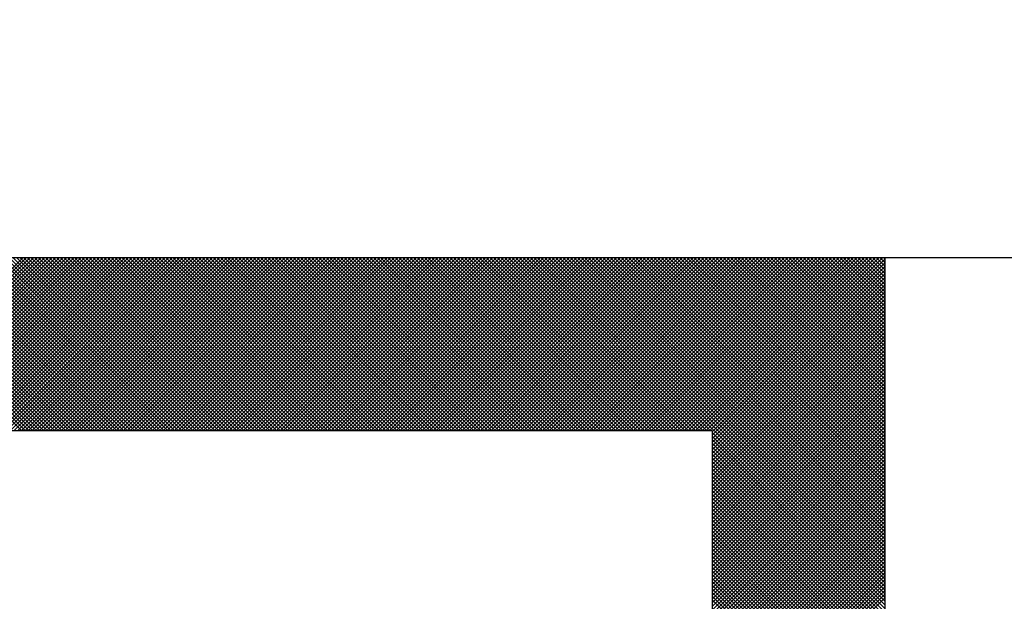
# Model space of a CAD drawing. Units: millimetres. Extents: x 0 to 1741, y -2 to 1188.
# Drawn here: x 442 to 445, y 536 to 537 of the extents above; entities that cross this region are included whole.
import ezdxf

# ---------------------------------------------------------------- set-up
doc = ezdxf.new("R2010")
doc.units = ezdxf.units.MM
doc.header["$LTSCALE"] = 0.739413
doc.layers.add('NoLayerName_001', color=7, linetype='Continuous')
doc.styles.get("Standard").update_dxf_attribs({"font": 'txt', "bigfont": 'extfont2'})
doc.dimstyles.get("Standard").update_dxf_attribs({"dimtxt": 2.5, "dimasz": 2.5, "dimexe": 1.25, "dimexo": 0.625, "dimtad": 1, "dimzin": 0, "dimdsep": 46, "dimtxsty": 'Standard', "dimcen": 2.5, "dimadec": 0, "dimazin": 0, "dimtfac": 0.75, "dimtmove": 0, "dimatfit": 3, "dimfxl": 1, "dimarcsym": 0})

# ---------------------------------------------------------------- blocks, each defined once
blk = doc.blocks.new('*X11')
at = {"layer": 'NoLayerName_001', "color": 7, "linetype": 'Continuous', "lineweight": 25}
for p, q in [((0.797, 2.4), (0.397, 2.8)), ((0.3994, 2.4), (0.7994, 2.8)), ((0.8054, 2.4), (0.4054, 2.8)), ((0.4078, 2.4), (0.8078, 2.8)), ((0.8139, 2.4), (0.4139, 2.8)), ((0.4163, 2.4), (0.8163, 2.8)), ((0.8223, 2.4), (0.4223, 2.8)), ((0.4247, 2.4), (0.8247, 2.8)), ((0.8307, 2.4), (0.4307, 2.8)), ((0.4332, 2.4), (0.8332, 2.8)), ((0.8392, 2.4), (0.4392, 2.8)), ((0.4416, 2.4), (0.8416, 2.8)), ((0.8476, 2.4), (0.4476, 2.8)), ((0.4501, 2.4), (0.8501, 2.8)), ((0.8561, 2.4), (0.4561, 2.8)), ((0.4585, 2.4), (0.8585, 2.8)), ((0.8645, 2.4), (0.4645, 2.8)), ((0.467, 2.4), (0.867, 2.8)), ((0.873, 2.4), (0.473, 2.8)), ((0.4754, 2.4), (0.8754, 2.8)), ((0.8814, 2.4), (0.4814, 2.8)), ((0.4838, 2.4), (0.8838, 2.8)), ((0.8899, 2.4), (0.4899, 2.8)), ((0.4923, 2.4), (0.8923, 2.8)), ((0.8983, 2.4), (0.4983, 2.8)), ((0.5007, 2.4), (0.9007, 2.8)), ((0.9068, 2.4), (0.5068, 2.8)), ((0.5092, 2.4), (0.9092, 2.8)), ((0.9152, 2.4), (0.5152, 2.8)), ((0.5176, 2.4), (0.9176, 2.8)), ((0.9236, 2.4), (0.5236, 2.8)), ((0.5261, 2.4), (0.9261, 2.8)), ((0.9321, 2.4), (0.5321, 2.8)), ((0.5345, 2.4), (0.9345, 2.8)), ((0.9405, 2.4), (0.5405, 2.8)), ((0.543, 2.4), (0.943, 2.8)), ((0.949, 2.4), (0.549, 2.8)), ((0.5514, 2.4), (0.9514, 2.8)), ((0.9574, 2.4), (0.5574, 2.8)), ((0.5599, 2.4), (0.9599, 2.8)), ((0.9659, 2.4), (0.5659, 2.8)), ((0.5683, 2.4), (0.9683, 2.8)), ((0.9743, 2.4), (0.5743, 2.8)), ((0.5767, 2.4), (0.9767, 2.8)), ((0.9828, 2.4), (0.5828, 2.8)), ((0.5852, 2.4), (0.9852, 2.8)), ((0.9912, 2.4), (0.5912, 2.8)), ((0.5936, 2.4), (0.9936, 2.8)), ((0.9997, 2.4), (0.5997, 2.8)), ((0.6021, 2.4), (1.0021, 2.8)), ((1.0081, 2.4), (0.6081, 2.8)), ((0.6105, 2.4), (1.0105, 2.8)), ((1.0166, 2.4), (0.6166, 2.8)), ((0.619, 2.4), (1.019, 2.8)), ((1.025, 2.4), (0.625, 2.8)), ((0.6274, 2.4), (1.0274, 2.8)), ((1.0334, 2.4), (0.6334, 2.8)), ((0.6359, 2.4), (1.0359, 2.8)), ((1.0419, 2.4), (0.6419, 2.8)), ((0.6443, 2.4), (1.0443, 2.8)), ((1.0503, 2.4), (0.6503, 2.8)), ((0.6528, 2.4), (1.0528, 2.8)), ((1.0588, 2.4), (0.6588, 2.8)), ((0.6612, 2.4), (1.0612, 2.8)), ((1.0672, 2.4), (0.6672, 2.8)), ((0.6696, 2.4), (1.0696, 2.8)), ((1.0757, 2.4), (0.6757, 2.8)), ((0.6781, 2.4), (1.0781, 2.8)), ((1.0841, 2.4), (0.6841, 2.8)), ((0.6865, 2.4), (1.0865, 2.8)), ((1.0926, 2.4), (0.6926, 2.8)), ((0.695, 2.4), (1.095, 2.8)), ((1.101, 2.4), (0.701, 2.8)), ((0.7034, 2.4), (1.1034, 2.8)), ((1.1095, 2.4), (0.7095, 2.8)), ((0.7119, 2.4), (1.1119, 2.8)), ((1.1179, 2.4), (0.7179, 2.8)), ((0.7203, 2.4), (1.1203, 2.8)), ((1.1263, 2.4), (0.7263, 2.8)), ((0.7288, 2.4), (1.1288, 2.8)), ((1.1348, 2.4), (0.7348, 2.8)), ((0.7372, 2.4), (1.1372, 2.8)), ((1.1432, 2.4), (0.7432, 2.8)), ((0.7457, 2.4), (1.1457, 2.8)), ((1.1517, 2.4), (0.7517, 2.8)), ((0.7541, 2.4), (1.1541, 2.8)), ((1.1601, 2.4), (0.7601, 2.8)), ((0.7626, 2.4), (1.1626, 2.8)), ((1.1686, 2.4), (0.7686, 2.8)), ((0.771, 2.4), (1.171, 2.8)), ((1.177, 2.4), (0.777, 2.8)), ((0.7794, 2.4), (1.1794, 2.8)), ((1.1855, 2.4), (0.7855, 2.8)), ((0.7879, 2.4), (1.1879, 2.8)), ((1.1939, 2.4), (0.7939, 2.8)), ((0.7963, 2.4), (1.1963, 2.8)), ((1.2024, 2.4), (0.8024, 2.8)), ((0.8048, 2.4), (1.2048, 2.8)), ((1.2108, 2.4), (0.8108, 2.8)), ((0.8132, 2.4), (1.2132, 2.8)), ((1.2192, 2.4), (0.8192, 2.8)), ((0.8217, 2.4), (1.2217, 2.8)), ((1.2277, 2.4), (0.8277, 2.8)), ((0.8301, 2.4), (1.2301, 2.8)), ((1.2361, 2.4), (0.8361, 2.8)), ((0.8386, 2.4), (1.2386, 2.8)), ((1.2446, 2.4), (0.8446, 2.8)), ((0.847, 2.4), (1.247, 2.8)), ((1.253, 2.4), (0.853, 2.8)), ((0.8555, 2.4), (1.2555, 2.8)), ((1.2615, 2.4), (0.8615, 2.8)), ((0.8639, 2.4), (1.2639, 2.8)), ((1.2699, 2.4), (0.8699, 2.8)), ((0.8723, 2.4), (1.2723, 2.8)), ((1.2784, 2.4), (0.8784, 2.8)), ((0.8808, 2.4), (1.2808, 2.8)), ((1.2868, 2.4), (0.8868, 2.8)), ((0.8892, 2.4), (1.2892, 2.8)), ((1.2953, 2.4), (0.8953, 2.8)), ((0.8977, 2.4), (1.2977, 2.8)), ((1.3037, 2.4), (0.9037, 2.8)), ((0.9061, 2.4), (1.3061, 2.8)), ((1.3122, 2.4), (0.9122, 2.8)), ((0.9146, 2.4), (1.3146, 2.8)), ((1.3206, 2.4), (0.9206, 2.8)), ((0.923, 2.4), (1.323, 2.8)), ((1.329, 2.4), (0.929, 2.8)), ((0.9315, 2.4), (1.3315, 2.8)), ((1.3375, 2.4), (0.9375, 2.8)), ((0.9399, 2.4), (1.3399, 2.8)), ((1.3459, 2.4), (0.9459, 2.8)), ((0.9484, 2.4), (1.3484, 2.8)), ((1.3544, 2.4), (0.9544, 2.8)), ((0.9568, 2.4), (1.3568, 2.8)), ((1.3628, 2.4), (0.9628, 2.8)), ((0.9652, 2.4), (1.3652, 2.8)), ((1.3713, 2.4), (0.9713, 2.8)), ((0.9737, 2.4), (1.3737, 2.8)), ((1.3797, 2.4), (0.9797, 2.8)), ((0.9821, 2.4), (1.3821, 2.8)), ((1.3882, 2.4), (0.9882, 2.8)), ((0.9906, 2.4), (1.3906, 2.8)), ((1.3966, 2.4), (0.9966, 2.8)), ((0.999, 2.4), (1.399, 2.8)), ((1.4051, 2.4), (1.0051, 2.8)), ((1.0075, 2.4), (1.4075, 2.8)), ((1.4135, 2.4), (1.0135, 2.8)), ((1.0159, 2.4), (1.4159, 2.8)), ((1.4219, 2.4), (1.0219, 2.8)), ((1.0244, 2.4), (1.4244, 2.8)), ((1.4304, 2.4), (1.0304, 2.8)), ((1.0328, 2.4), (1.4328, 2.8)), ((1.4388, 2.4), (1.0388, 2.8)), ((1.0413, 2.4), (1.4413, 2.8)), ((1.4473, 2.4), (1.0473, 2.8)), ((1.0497, 2.4), (1.4497, 2.8)), ((1.4557, 2.4), (1.0557, 2.8)), ((1.0582, 2.4), (1.4582, 2.8)), ((1.4642, 2.4), (1.0642, 2.8)), ((1.0666, 2.4), (1.4666, 2.8)), ((1.4726, 2.4), (1.0726, 2.8)), ((1.075, 2.4), (1.475, 2.8)), ((1.4811, 2.4), (1.0811, 2.8)), ((1.0835, 2.4), (1.4835, 2.8)), ((1.4895, 2.4), (1.0895, 2.8)), ((1.0919, 2.4), (1.4919, 2.8)), ((1.498, 2.4), (1.098, 2.8)), ((1.1004, 2.4), (1.5004, 2.8)), ((1.5064, 2.4), (1.1064, 2.8)), ((1.1088, 2.4), (1.5088, 2.8)), ((1.5148, 2.4), (1.1148, 2.8)), ((1.1173, 2.4), (1.5173, 2.8)), ((1.5233, 2.4), (1.1233, 2.8)), ((1.1257, 2.4), (1.5257, 2.8)), ((1.5317, 2.4), (1.1317, 2.8)), ((1.1342, 2.4), (1.5342, 2.8)), ((1.5402, 2.4), (1.1402, 2.8)), ((1.1426, 2.4), (1.5426, 2.8)), ((1.5486, 2.4), (1.1486, 2.8)), ((1.1511, 2.4), (1.5511, 2.8)), ((1.5571, 2.4), (1.1571, 2.8)), ((1.1595, 2.4), (1.5595, 2.8)), ((1.5655, 2.4), (1.1655, 2.8)), ((1.1679, 2.4), (1.5679, 2.8)), ((1.574, 2.4), (1.174, 2.8)), ((1.1764, 2.4), (1.5764, 2.8)), ((1.5824, 2.4), (1.1824, 2.8)), ((1.1848, 2.4), (1.5848, 2.8)), ((1.5909, 2.4), (1.1909, 2.8)), ((1.1933, 2.4), (1.5933, 2.8)), ((1.5993, 2.4), (1.1993, 2.8)), ((1.2017, 2.4), (1.6017, 2.8)), ((1.6078, 2.4), (1.2078, 2.8)), ((1.2102, 2.4), (1.6102, 2.8)), ((1.6162, 2.4), (1.2162, 2.8)), ((1.2186, 2.4), (1.6186, 2.8)), ((1.6246, 2.4), (1.2246, 2.8)), ((1.2271, 2.4), (1.6271, 2.8)), ((1.6331, 2.4), (1.2331, 2.8)), ((1.2355, 2.4), (1.6355, 2.8)), ((1.6415, 2.4), (1.2415, 2.8)), ((1.244, 2.4), (1.644, 2.8)), ((1.65, 2.4), (1.25, 2.8)), ((1.2524, 2.4), (1.6524, 2.8)), ((1.6584, 2.4), (1.2584, 2.8)), ((1.2608, 2.4), (1.6608, 2.8)), ((1.6669, 2.4), (1.2669, 2.8)), ((1.2693, 2.4), (1.6693, 2.8)), ((1.6753, 2.4), (1.2753, 2.8)), ((1.2777, 2.4), (1.6777, 2.8)), ((1.6838, 2.4), (1.2838, 2.8)), ((1.2862, 2.4), (1.6862, 2.8)), ((1.6922, 2.4), (1.2922, 2.8)), ((1.2946, 2.4), (1.6946, 2.8)), ((1.7007, 2.4), (1.3007, 2.8)), ((1.3031, 2.4), (1.7031, 2.8)), ((1.7091, 2.4), (1.3091, 2.8)), ((1.3115, 2.4), (1.7115, 2.8)), ((1.7175, 2.4), (1.3175, 2.8)), ((1.32, 2.4), (1.72, 2.8)), ((1.726, 2.4), (1.326, 2.8)), ((1.3284, 2.4), (1.7284, 2.8)), ((1.7344, 2.4), (1.3344, 2.8)), ((1.3369, 2.4), (1.7369, 2.8)), ((1.7429, 2.4), (1.3429, 2.8)), ((1.3453, 2.4), (1.7453, 2.8)), ((1.7513, 2.4), (1.3513, 2.8)), ((1.3538, 2.4), (1.7538, 2.8)), ((1.7598, 2.4), (1.3598, 2.8)), ((1.3622, 2.4), (1.7622, 2.8)), ((1.7682, 2.4), (1.3682, 2.8)), ((1.3706, 2.4), (1.7706, 2.8)), ((1.7767, 2.4), (1.3767, 2.8)), ((1.3791, 2.4), (1.7791, 2.8)), ((1.7851, 2.4), (1.3851, 2.8)), ((1.3875, 2.4), (1.7875, 2.8)), ((1.7936, 2.4), (1.3936, 2.8)), ((1.396, 2.4), (1.796, 2.8)), ((1.802, 2.4), (1.402, 2.8)), ((1.4044, 2.4), (1.8044, 2.8)), ((1.8104, 2.4), (1.4104, 2.8)), ((1.4129, 2.4), (1.8129, 2.8)), ((1.8189, 2.4), (1.4189, 2.8)), ((1.4213, 2.4), (1.8213, 2.8)), ((1.8273, 2.4), (1.4273, 2.8)), ((1.4298, 2.4), (1.8298, 2.8)), ((1.8358, 2.4), (1.4358, 2.8)), ((1.4382, 2.4), (1.8382, 2.8)), ((1.8442, 2.4), (1.4442, 2.8)), ((1.4467, 2.4), (1.8467, 2.8)), ((1.8527, 2.4), (1.4527, 2.8)), ((1.4551, 2.4), (1.8551, 2.8)), ((1.8611, 2.4), (1.4611, 2.8)), ((1.4635, 2.4), (1.8635, 2.8)), ((1.8696, 2.4), (1.4696, 2.8)), ((1.472, 2.4), (1.872, 2.8)), ((1.878, 2.4), (1.478, 2.8)), ((1.4804, 2.4), (1.8804, 2.8)), ((1.8865, 2.4), (1.4865, 2.8)), ((1.4889, 2.4), (1.8889, 2.8)), ((1.8949, 2.4), (1.4949, 2.8)), ((1.4973, 2.4), (1.8973, 2.8)), ((1.9034, 2.4), (1.5034, 2.8)), ((1.5058, 2.4), (1.9058, 2.8)), ((1.9118, 2.4), (1.5118, 2.8)), ((1.5142, 2.4), (1.9142, 2.8)), ((1.9202, 2.4), (1.5202, 2.8)), ((1.5227, 2.4), (1.9227, 2.8)), ((1.9287, 2.4), (1.5287, 2.8)), ((1.5311, 2.4), (1.9311, 2.8)), ((1.9371, 2.4), (1.5371, 2.8)), ((1.5396, 2.4), (1.9396, 2.8)), ((1.9456, 2.4), (1.5456, 2.8)), ((1.548, 2.4), (1.948, 2.8)), ((1.954, 2.4), (1.554, 2.8)), ((1.5564, 2.4), (1.9564, 2.8)), ((1.9625, 2.4), (1.5625, 2.8)), ((1.5649, 2.4), (1.9649, 2.8)), ((1.9709, 2.4), (1.5709, 2.8)), ((1.5733, 2.4), (1.9733, 2.8)), ((1.9794, 2.4), (1.5794, 2.8)), ((1.5818, 2.4), (1.9818, 2.8)), ((1.9878, 2.4), (1.5878, 2.8)), ((1.5902, 2.4), (1.9902, 2.8)), ((1.9963, 2.4), (1.5963, 2.8)), ((1.5987, 2.4), (1.9987, 2.8)), ((2.0047, 2.4), (1.6047, 2.8)), ((1.6071, 2.4), (2.0071, 2.8)), ((2.0131, 2.4), (1.6131, 2.8)), ((1.6156, 2.4), (2.0156, 2.8)), ((2.0216, 2.4), (1.6216, 2.8)), ((1.624, 2.4), (2.024, 2.8)), ((2.03, 2.4), (1.63, 2.8)), ((1.6325, 2.4), (2.0325, 2.8)), ((2.0385, 2.4), (1.6385, 2.8)), ((1.6409, 2.4), (2.0409, 2.8)), ((2.0469, 2.4), (1.6469, 2.8)), ((1.6494, 2.4), (2.0494, 2.8)), ((2.0554, 2.4), (1.6554, 2.8)), ((1.6578, 2.4), (2.0578, 2.8)), ((2.0638, 2.4), (1.6638, 2.8)), ((1.6662, 2.4), (2.0662, 2.8)), ((2.0723, 2.4), (1.6723, 2.8)), ((1.6747, 2.4), (2.0747, 2.8)), ((2.0807, 2.4), (1.6807, 2.8)), ((1.6831, 2.4), (2.0831, 2.8)), ((2.0892, 2.4), (1.6892, 2.8)), ((1.6916, 2.4), (2.0916, 2.8)), ((2.0976, 2.4), (1.6976, 2.8)), ((1.7, 2.4), (2.1, 2.8)), ((2.106, 2.4), (1.706, 2.8)), ((1.7085, 2.4), (2.1085, 2.8)), ((2.1145, 2.4), (1.7145, 2.8)), ((1.7169, 2.4), (2.1169, 2.8)), ((2.1229, 2.4), (1.7229, 2.8)), ((1.7254, 2.4), (2.1254, 2.8)), ((2.1314, 2.4), (1.7314, 2.8)), ((1.7338, 2.4), (2.1338, 2.8)), ((2.1398, 2.4), (1.7398, 2.8)), ((1.7423, 2.4), (2.1423, 2.8)), ((2.1483, 2.4), (1.7483, 2.8)), ((1.7507, 2.4), (2.1507, 2.8)), ((2.1567, 2.4), (1.7567, 2.8)), ((1.7591, 2.4), (2.1591, 2.8)), ((2.1652, 2.4), (1.7652, 2.8)), ((1.7676, 2.4), (2.1676, 2.8)), ((2.1736, 2.4), (1.7736, 2.8)), ((1.776, 2.4), (2.176, 2.8)), ((2.1821, 2.4), (1.7821, 2.8)), ((1.7845, 2.4), (2.1845, 2.8)), ((2.1905, 2.4), (1.7905, 2.8)), ((1.7929, 2.4), (2.1929, 2.8)), ((2.199, 2.4), (1.799, 2.8)), ((1.8014, 2.4), (2.2014, 2.8)), ((2.2074, 2.4), (1.8074, 2.8)), ((1.8098, 2.4), (2.2098, 2.8)), ((2.2158, 2.4), (1.8158, 2.8)), ((1.8183, 2.4), (2.2183, 2.8)), ((2.2243, 2.4), (1.8243, 2.8)), ((1.8267, 2.4), (2.2267, 2.8)), ((2.2327, 2.4), (1.8327, 2.8)), ((1.8352, 2.4), (2.2352, 2.8)), ((2.2412, 2.4), (1.8412, 2.8)), ((1.8436, 2.4), (2.2436, 2.8)), ((2.2496, 2.4), (1.8496, 2.8)), ((1.852, 2.4), (2.252, 2.8)), ((2.2581, 2.4), (1.8581, 2.8)), ((1.8605, 2.4), (2.2605, 2.8)), ((2.2665, 2.4), (1.8665, 2.8)), ((1.8689, 2.4), (2.2689, 2.8)), ((2.275, 2.4), (1.875, 2.8)), ((1.8774, 2.4), (2.2774, 2.8)), ((2.2834, 2.4), (1.8834, 2.8)), ((1.8858, 2.4), (2.2858, 2.8)), ((2.2919, 2.4), (1.8919, 2.8)), ((1.8943, 2.4), (2.2943, 2.8)), ((2.3003, 2.4), (1.9003, 2.8)), ((1.9027, 2.4), (2.3027, 2.8)), ((2.3087, 2.4), (1.9087, 2.8)), ((1.9112, 2.4), (2.3112, 2.8)), ((2.3172, 2.4), (1.9172, 2.8)), ((1.9196, 2.4), (2.3196, 2.8)), ((2.3256, 2.4), (1.9256, 2.8)), ((1.9281, 2.4), (2.3281, 2.8)), ((2.3341, 2.4), (1.9341, 2.8)), ((1.9365, 2.4), (2.3365, 2.8)), ((2.3425, 2.4), (1.9425, 2.8)), ((1.945, 2.4), (2.345, 2.8)), ((2.351, 2.4), (1.951, 2.8)), ((1.9534, 2.4), (2.3534, 2.8)), ((2.3594, 2.4), (1.9594, 2.8)), ((1.9618, 2.4), (2.3618, 2.8)), ((2.3679, 2.4), (1.9679, 2.8)), ((1.9703, 2.4), (2.3703, 2.8)), ((2.3763, 2.4), (1.9763, 2.8)), ((1.9787, 2.4), (2.3787, 2.8)), ((2.3848, 2.4), (1.9848, 2.8)), ((1.9872, 2.4), (2.3872, 2.8)), ((2.3932, 2.4), (1.9932, 2.8)), ((1.9956, 2.4), (2.3956, 2.8)), ((2.7979, 2.0037), (2.0016, 2.8)), ((2.0041, 2.4), (2.4041, 2.8)), ((2.7979, 2.0122), (2.0101, 2.8)), ((2.0125, 2.4), (2.4125, 2.8)), ((2.7979, 2.0206), (2.0185, 2.8)), ((2.021, 2.4), (2.421, 2.8)), ((2.7979, 2.0291), (2.027, 2.8)), ((2.0294, 2.4), (2.4294, 2.8)), ((2.7979, 2.0375), (2.0354, 2.8)), ((2.0379, 2.4), (2.4379, 2.8)), ((2.7979, 2.0459), (2.0439, 2.8)), ((2.0463, 2.4), (2.4463, 2.8)), ((2.7979, 2.0544), (2.0523, 2.8)), ((2.0547, 2.4), (2.4547, 2.8)), ((2.7979, 2.0628), (2.0608, 2.8)), ((2.0632, 2.4), (2.4632, 2.8)), ((2.7979, 2.0713), (2.0692, 2.8)), ((2.0716, 2.4), (2.4716, 2.8)), ((2.7979, 2.0797), (2.0777, 2.8)), ((2.0801, 2.4), (2.4801, 2.8)), ((2.7979, 2.0882), (2.0861, 2.8)), ((2.0885, 2.4), (2.4885, 2.8)), ((2.7979, 2.0966), (2.0946, 2.8)), ((2.097, 2.4), (2.497, 2.8)), ((2.7979, 2.1051), (2.103, 2.8)), ((2.1054, 2.4), (2.5054, 2.8)), ((2.7979, 2.1135), (2.1114, 2.8)), ((2.1139, 2.4), (2.5139, 2.8)), ((2.7979, 2.122), (2.1199, 2.8)), ((2.1223, 2.4), (2.5223, 2.8)), ((2.7979, 2.1304), (2.1283, 2.8)), ((2.1308, 2.4), (2.5308, 2.8)), ((2.7979, 2.1388), (2.1368, 2.8)), ((2.1392, 2.4), (2.5392, 2.8)), ((2.7979, 2.1473), (2.1452, 2.8)), ((2.1476, 2.4), (2.5476, 2.8)), ((2.7979, 2.1557), (2.1537, 2.8)), ((2.1561, 2.4), (2.5561, 2.8)), ((2.7979, 2.1642), (2.1621, 2.8)), ((2.1645, 2.4), (2.5645, 2.8)), ((2.7979, 2.1726), (2.1706, 2.8)), ((2.173, 2.4), (2.573, 2.8)), ((2.7979, 2.1811), (2.179, 2.8)), ((2.1814, 2.4), (2.5814, 2.8)), ((2.7979, 2.1895), (2.1875, 2.8)), ((2.1899, 2.4), (2.5899, 2.8)), ((2.7979, 2.198), (2.1959, 2.8)), ((2.1983, 2.4), (2.5983, 2.8)), ((2.7979, 2.2064), (2.2043, 2.8)), ((2.2068, 2.4), (2.6068, 2.8)), ((2.7979, 2.2149), (2.2128, 2.8)), ((2.2152, 2.4), (2.6152, 2.8)), ((2.7979, 2.2233), (2.2212, 2.8)), ((2.2237, 2.4), (2.6237, 2.8)), ((2.7979, 2.2318), (2.2297, 2.8)), ((2.2321, 2.4), (2.6321, 2.8)), ((2.7979, 2.2402), (2.2381, 2.8)), ((2.2406, 2.4), (2.6406, 2.8)), ((2.7979, 2.2486), (2.2466, 2.8)), ((2.249, 2.4), (2.649, 2.8)), ((2.7979, 2.2571), (2.255, 2.8)), ((2.2574, 2.4), (2.6574, 2.8)), ((2.7979, 2.2655), (2.2635, 2.8)), ((2.2659, 2.4), (2.6659, 2.8)), ((2.7979, 2.274), (2.2719, 2.8)), ((2.2743, 2.4), (2.6743, 2.8)), ((2.7979, 2.2824), (2.2804, 2.8)), ((2.2828, 2.4), (2.6828, 2.8)), ((2.7979, 2.2909), (2.2888, 2.8)), ((2.2912, 2.4), (2.6912, 2.8)), ((2.7979, 2.2993), (2.2972, 2.8)), ((2.2997, 2.4), (2.6997, 2.8)), ((2.7979, 2.3078), (2.3057, 2.8)), ((2.3081, 2.4), (2.7081, 2.8)), ((2.7979, 2.3162), (2.3141, 2.8)), ((2.3166, 2.4), (2.7166, 2.8)), ((2.7979, 2.3247), (2.3226, 2.8)), ((2.325, 2.4), (2.725, 2.8)), ((2.7979, 2.3331), (2.331, 2.8)), ((2.3335, 2.4), (2.7335, 2.8)), ((2.7979, 2.3415), (2.3395, 2.8)), ((2.3419, 2.4), (2.7419, 2.8)), ((2.7979, 2.35), (2.3479, 2.8)), ((2.3503, 2.4), (2.7503, 2.8)), ((2.7979, 2.3584), (2.3564, 2.8)), ((2.3588, 2.4), (2.7588, 2.8)), ((2.7979, 2.3669), (2.3648, 2.8)), ((2.3672, 2.4), (2.7672, 2.8)), ((2.7979, 2.3753), (2.3733, 2.8)), ((2.3757, 2.4), (2.7757, 2.8)), ((2.7979, 2.3838), (2.3817, 2.8)), ((2.3841, 2.4), (2.7841, 2.8)), ((2.7979, 2.3922), (2.3902, 2.8)), ((2.3926, 2.4), (2.7926, 2.8)), ((2.3979, 2.3969), (2.7979, 2.7969)), ((2.3979, 2.3885), (2.7979, 2.7885)), ((2.7979, 2.4007), (2.3986, 2.8)), ((2.7979, 2.4091), (2.407, 2.8)), ((2.7979, 2.4176), (2.4155, 2.8)), ((2.7979, 2.426), (2.4239, 2.8)), ((2.7979, 2.4344), (2.4324, 2.8)), ((2.7979, 2.4429), (2.4408, 2.8)), ((2.7979, 2.4513), (2.4493, 2.8)), ((2.7979, 2.4598), (2.4577, 2.8)), ((2.7979, 2.4682), (2.4662, 2.8)), ((2.7979, 2.4767), (2.4746, 2.8)), ((2.7979, 2.4851), (2.4831, 2.8)), ((2.7979, 2.4936), (2.4915, 2.8)), ((2.7979, 2.502), (2.4999, 2.8)), ((2.7979, 2.5105), (2.5084, 2.8)), ((2.7979, 2.5189), (2.5168, 2.8)), ((2.7979, 2.5274), (2.5253, 2.8)), ((2.7979, 2.5358), (2.5337, 2.8)), ((2.7979, 2.5442), (2.5422, 2.8)), ((2.7979, 2.5527), (2.5506, 2.8)), ((2.7979, 2.5611), (2.5591, 2.8)), ((2.7979, 2.5696), (2.5675, 2.8)), ((2.7979, 2.578), (2.576, 2.8)), ((2.7979, 2.5865), (2.5844, 2.8)), ((2.7979, 2.5949), (2.5928, 2.8)), ((2.7979, 2.6034), (2.6013, 2.8)), ((2.7979, 2.6118), (2.6097, 2.8)), ((2.7979, 2.6203), (2.6182, 2.8)), ((2.7979, 2.6287), (2.6266, 2.8)), ((2.7979, 2.6371), (2.6351, 2.8)), ((2.7979, 2.6456), (2.6435, 2.8)), ((2.7979, 2.654), (2.652, 2.8)), ((2.7979, 2.6625), (2.6604, 2.8)), ((2.7979, 2.6709), (2.6689, 2.8)), ((2.7979, 2.6794), (2.6773, 2.8)), ((2.7979, 2.6878), (2.6858, 2.8)), ((2.7979, 2.6963), (2.6942, 2.8)), ((2.7979, 2.7047), (2.7026, 2.8)), ((2.7979, 2.7132), (2.7111, 2.8)), ((2.7979, 2.7216), (2.7195, 2.8)), ((2.7979, 2.73), (2.728, 2.8)), ((2.7979, 2.7385), (2.7364, 2.8)), ((2.7979, 2.7469), (2.7449, 2.8)), ((2.7979, 2.7554), (2.7533, 2.8)), ((2.7979, 2.7638), (2.7618, 2.8)), ((2.7979, 2.7723), (2.7702, 2.8)), ((2.7979, 2.7807), (2.7787, 2.8)), ((2.7979, 2.7892), (2.7871, 2.8)), ((2.7979, 2.7976), (2.7955, 2.8)), ((2.3979, 2.38), (2.7979, 2.78)), ((2.3979, 2.3716), (2.7979, 2.7716)), ((2.3979, 2.3631), (2.7979, 2.7631)), ((2.3979, 2.3547), (2.7979, 2.7547)), ((2.3979, 2.3463), (2.7979, 2.7463)), ((2.3979, 2.3378), (2.7979, 2.7378)), ((2.3979, 2.3294), (2.7979, 2.7294)), ((2.3979, 2.3209), (2.7979, 2.7209)), ((2.3979, 2.3125), (2.7979, 2.7125)), ((2.3979, 2.304), (2.7979, 2.704)), ((2.3979, 2.2956), (2.7979, 2.6956)), ((2.3979, 2.2871), (2.7979, 2.6871)), ((2.3979, 2.2787), (2.7979, 2.6787)), ((2.3979, 2.2702), (2.7979, 2.6702)), ((2.3979, 2.2618), (2.7979, 2.6618)), ((2.3979, 2.2534), (2.7979, 2.6534)), ((2.3979, 2.2449), (2.7979, 2.6449)), ((2.3979, 2.2365), (2.7979, 2.6365)), ((2.3979, 2.228), (2.7979, 2.628)), ((2.3979, 2.2196), (2.7979, 2.6196)), ((2.3979, 2.2111), (2.7979, 2.6111)), ((2.3979, 2.2027), (2.7979, 2.6027)), ((2.3979, 2.1942), (2.7979, 2.5942)), ((2.3979, 2.1858), (2.7979, 2.5858)), ((2.3979, 2.1773), (2.7979, 2.5773)), ((2.3979, 2.1689), (2.7979, 2.5689)), ((2.3979, 2.1605), (2.7979, 2.5605)), ((2.3979, 2.152), (2.7979, 2.552)), ((2.3979, 2.1436), (2.7979, 2.5436)), ((2.3979, 2.1351), (2.7979, 2.5351)), ((2.3979, 2.1267), (2.7979, 2.5267)), ((2.3979, 2.1182), (2.7979, 2.5182)), ((2.3979, 2.1098), (2.7979, 2.5098)), ((2.3979, 2.1013), (2.7979, 2.5013)), ((2.3979, 2.0929), (2.7979, 2.4929)), ((2.3979, 2.0844), (2.7979, 2.4844)), ((2.3979, 2.076), (2.7979, 2.476)), ((2.3979, 2.0675), (2.7979, 2.4675)), ((2.3979, 2.0591), (2.7979, 2.4591)), ((2.3979, 2.0507), (2.7979, 2.4507)), ((2.3979, 2.0422), (2.7979, 2.4422)), ((2.3979, 2.0338), (2.7979, 2.4338)), ((2.3979, 2.0253), (2.7979, 2.4253)), ((2.3979, 2.0169), (2.7979, 2.4169)), ((2.3979, 2.0084), (2.7979, 2.4084)), ((2.3979, 2), (2.7979, 2.4)), ((2.7979, 1.9953), (2.3979, 2.3953)), ((2.3979, 1.9915), (2.7979, 2.3915)), ((2.7979, 1.9868), (2.3979, 2.3868)), ((2.3979, 1.9831), (2.7979, 2.3831)), ((2.7979, 1.9784), (2.3979, 2.3784)), ((2.3979, 1.9746), (2.7979, 2.3746)), ((2.7979, 1.9699), (2.3979, 2.3699)), ((2.3979, 1.9662), (2.7979, 2.3662)), ((2.7979, 1.9615), (2.3979, 2.3615)), ((2.3979, 1.9578), (2.7979, 2.3578)), ((2.7979, 1.953), (2.3979, 2.353)), ((2.3979, 1.9493), (2.7979, 2.3493)), ((2.7979, 1.9446), (2.3979, 2.3446)), ((2.3979, 1.9409), (2.7979, 2.3409)), ((2.7979, 1.9362), (2.3979, 2.3361)), ((2.3979, 1.9324), (2.7979, 2.3324)), ((2.7979, 1.9277), (2.3979, 2.3277)), ((2.3979, 1.924), (2.7979, 2.324)), ((2.7979, 1.9193), (2.3979, 2.3193)), ((2.3979, 1.9155), (2.7979, 2.3155)), ((2.7979, 1.9108), (2.3979, 2.3108)), ((2.3979, 1.9071), (2.7979, 2.3071)), ((2.7979, 1.9024), (2.3979, 2.3024)), ((2.3979, 1.8986), (2.7979, 2.2986)), ((2.7979, 1.8939), (2.3979, 2.2939)), ((2.3979, 1.8902), (2.7979, 2.2902)), ((2.7979, 1.8855), (2.3979, 2.2855)), ((2.3979, 1.8817), (2.7979, 2.2817)), ((2.7979, 1.877), (2.3979, 2.277)), ((2.3979, 1.8733), (2.7979, 2.2733)), ((2.7979, 1.8686), (2.3979, 2.2686)), ((2.3979, 1.8649), (2.7979, 2.2649)), ((2.7979, 1.8601), (2.3979, 2.2601)), ((2.3979, 1.8564), (2.7979, 2.2564)), ((2.7979, 1.8517), (2.3979, 2.2517)), ((2.3979, 1.848), (2.7979, 2.248)), ((2.7979, 1.8432), (2.3979, 2.2432)), ((2.3979, 1.8395), (2.7979, 2.2395)), ((2.7979, 1.8348), (2.3979, 2.2348)), ((2.3979, 1.8311), (2.7979, 2.2311)), ((2.7979, 1.8264), (2.3979, 2.2264)), ((2.3979, 1.8226), (2.7979, 2.2226)), ((2.7979, 1.8179), (2.3979, 2.2179)), ((2.3979, 1.8142), (2.7979, 2.2142)), ((2.7979, 1.8095), (2.3979, 2.2095)), ((2.3979, 1.8057), (2.7979, 2.2057)), ((2.7979, 1.801), (2.3979, 2.201)), ((2.3979, 1.7973), (2.7979, 2.1973)), ((2.7979, 1.7926), (2.3979, 2.1926)), ((2.3979, 1.7888), (2.7979, 2.1888)), ((2.7979, 1.7841), (2.3979, 2.1841)), ((2.3979, 1.7804), (2.7979, 2.1804)), ((2.7979, 1.7757), (2.3979, 2.1757)), ((2.3979, 1.7719), (2.7979, 2.1719)), ((2.7979, 1.7672), (2.3979, 2.1672)), ((2.3979, 1.7635), (2.7979, 2.1635)), ((2.7979, 1.7588), (2.3979, 2.1588)), ((2.3979, 1.7551), (2.7979, 2.1551)), ((2.7979, 1.7503), (2.3979, 2.1503)), ((2.3979, 1.7466), (2.7979, 2.1466)), ((2.7979, 1.7419), (2.3979, 2.1419)), ((2.3979, 1.7382), (2.7979, 2.1382)), ((2.7979, 1.7335), (2.3979, 2.1335)), ((2.3979, 1.7297), (2.7979, 2.1297)), ((2.7979, 1.725), (2.3979, 2.125)), ((2.3979, 1.7213), (2.7979, 2.1213)), ((2.7979, 1.7166), (2.3979, 2.1166)), ((2.3979, 1.7128), (2.7979, 2.1128)), ((2.7979, 1.7081), (2.3979, 2.1081)), ((2.3979, 1.7044), (2.7979, 2.1044)), ((2.7979, 1.6997), (2.3979, 2.0997)), ((2.3979, 1.6959), (2.7979, 2.0959)), ((2.7979, 1.6912), (2.3979, 2.0912)), ((2.3979, 1.6875), (2.7979, 2.0875)), ((2.7979, 1.6828), (2.3979, 2.0828)), ((2.3979, 1.679), (2.7979, 2.079)), ((2.7979, 1.6743), (2.3979, 2.0743)), ((2.3979, 1.6706), (2.7979, 2.0706)), ((2.7979, 1.6659), (2.3979, 2.0659)), ((2.3979, 1.6622), (2.7979, 2.0622)), ((2.7979, 1.6574), (2.3979, 2.0574)), ((2.3979, 1.6537), (2.7979, 2.0537)), ((2.7979, 1.649), (2.3979, 2.049)), ((2.3979, 1.6453), (2.7979, 2.0453)), ((2.7979, 1.6405), (2.3979, 2.0405)), ((2.3979, 1.6368), (2.7979, 2.0368)), ((2.7979, 1.6321), (2.3979, 2.0321)), ((2.3979, 1.6284), (2.7979, 2.0284)), ((2.7979, 1.6237), (2.3979, 2.0237)), ((2.3979, 1.6199), (2.7979, 2.0199)), ((2.7979, 1.6152), (2.3979, 2.0152)), ((2.3979, 1.6115), (2.7979, 2.0115)), ((2.7979, 1.6068), (2.3979, 2.0068))]:
    blk.add_line(p, q, dxfattribs=at)
blk = doc.blocks.new('_OPEN30')
at = {"color": 0, "linetype": 'ByBlock', "lineweight": -2}
for p, q in [((-1, 0.267949), (0, 0)), ((0, 0), (-1, -0.267949)), ((0, 0), (-1, 0))]:
    blk.add_line(p, q, dxfattribs=at)
blk = doc.blocks.new('*D22')
at = {"layer": 'Defpoints', "color": 0}
for p in [(424.1847, 896.3347), (418.1847, 396.3347), (817.8929, 396.3347)]:
    blk.add_point(p, dxfattribs=at)
at = {"layer": 'NoLayerName_001', "color": 0, "linetype": 'Continuous', "lineweight": 25}
for p, q in [((424.9847, 896.3347), (829.0929, 896.3347)), ((817.8929, 890.3347), (817.8929, 402.3347)), ((418.9847, 396.3347), (829.0929, 396.3347))]:
    blk.add_line(p, q, dxfattribs=at)
at = {"layer": 'NoLayerName_001', "color": 0, "lineweight": 25, "xscale": 6, "yscale": 6, "zscale": 6}
for p, rotation in [((817.8929, 896.3347), 90), ((817.8929, 396.3347), 270)]:
    blk.add_blockref('_OPEN30', p, dxfattribs=dict(at, rotation=rotation))
at = {"layer": 'NoLayerName_001', "color": 0, "lineweight": 25, "insert": (807.7669, 646.6868), "char_height": 12, "attachment_point": 5, "rotation": 90}
blk.add_mtext('(500)', dxfattribs=at)

msp = doc.modelspace()

# ---------------------------------------------------------------- linework, layer by layer
at = {"layer": 'NoLayerName_001', "color": 7, "linetype": 'Continuous', "lineweight": 25}
for p, q in [((451.6847, 536.6347), (441.6847, 536.6347)), ((444.4847, 536.6347), (444.4847, 533.8347)), ((442.0847, 536.2347), (444.0847, 536.2347)), ((444.0847, 536.2347), (444.0847, 533.8347))]:
    msp.add_line(p, q, dxfattribs=at)

# ---------------------------------------------------------------- block references
at = {"color": 7, "linetype": 'Continuous', "lineweight": 25}
msp.add_blockref('*X11', (441.6867, 533.8347), dxfattribs=at)

# ---------------------------------------------------------------- dimensions: what is measured, and where the dimension line sits
at = {"layer": 'NoLayerName_001', "color": 7, "linetype": 'Continuous', "lineweight": 25}
dim = msp.add_linear_dim(base=(817.8929, 396.3347), p1=(424.1847, 896.3347), p2=(418.1847, 396.3347), angle=270, dimstyle='Standard', override={"dimtxt": 12, "dimasz": 6, "dimexe": 11.2, "dimexo": 0.8, "dimgap": 4, "dimzin": 8, "dimpost": '(<>)', "dimblk": 'OPEN30', "dimclrd": 0, "dimclre": 0, "dimclrt": 0, "dimtp": 0, "dimtm": 0, "dimlwd": 25, "dimlwe": 25}, dxfattribs=at)
dim.commit()
dim.dimension.update_dxf_attribs({"geometry": '*D22', "text_midpoint": (817.8929, 646.6868), "dimtype": 160})

doc.saveas('drawing.dxf')
